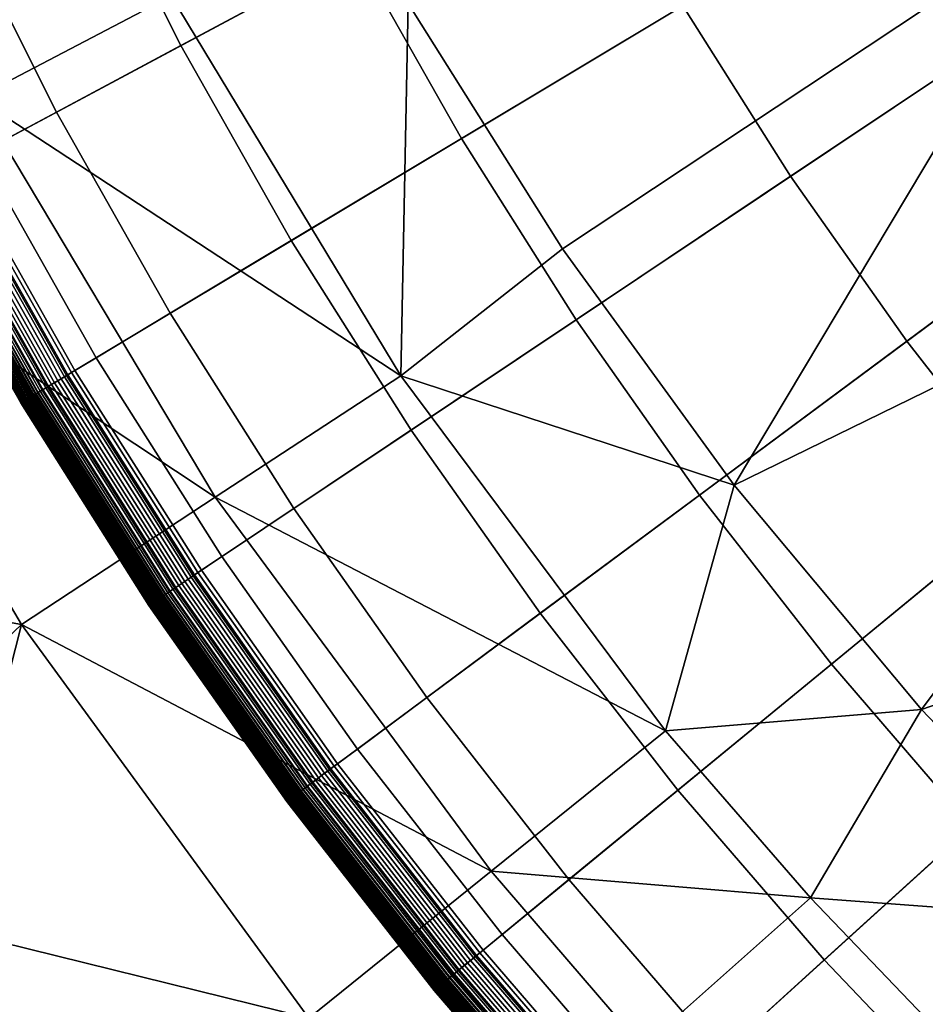
# Model space of a CAD drawing. Extents: x -97 to 72, y -152 to -77.
# Drawn here: x -16 to -15, y -117 to -116 of the extents above; entities that cross this region are included whole.
import ezdxf

# ---------------------------------------------------------------- set-up
doc = ezdxf.new("R2010")
doc.units = 0
doc.layers.add('KOREK-SOFT', color=7, linetype='CONTINUOUS')
doc.layers.add('WANNA', color=7, linetype='CONTINUOUS')

msp = doc.modelspace()

# ---------------------------------------------------------------- linework, layer by layer
at = {"layer": 'KOREK-SOFT'}
for points in [[(-15.9306, -116.398, -39.3438), (-13.8532, -115.2876, -39.3438), (-13.8931, -115.2084, -39.3438), (-16.0225, -116.2155, -39.3438)], [(-15.8299, -116.5758, -39.3438), (-13.8095, -115.3648, -39.3438), (-13.8532, -115.2876, -39.3438), (-15.9306, -116.398, -39.3438)], [(-15.7206, -116.7484, -39.3438), (-13.762, -115.4398, -39.3438), (-13.8095, -115.3648, -39.3438), (-15.8299, -116.5758, -39.3438)], [(-15.6029, -116.9155, -39.3438), (-13.7109, -115.5123, -39.3438), (-13.762, -115.4398, -39.3438), (-15.7206, -116.7484, -39.3438)], [(-15.4772, -117.0766, -39.3438), (-13.6564, -115.5823, -39.3438), (-13.7109, -115.5123, -39.3438), (-15.6029, -116.9155, -39.3438)], [(-15.3437, -117.2313, -39.3438), (-13.5984, -115.6494, -39.3438), (-13.6564, -115.5823, -39.3438), (-15.4772, -117.0766, -39.3438)], [(-15.2028, -117.3793, -39.3438), (-13.5372, -115.7137, -39.3438), (-13.5984, -115.6494, -39.3438), (-15.3437, -117.2313, -39.3438)], [(-15.0548, -117.5202, -39.3438), (-13.473, -115.7749, -39.3438), (-13.5372, -115.7137, -39.3438), (-15.2028, -117.3793, -39.3438)], [(-15.5871, -116.2144, -38.9654), (-15.7383, -116.2952, -39.0264), (-15.8254, -116.1223, -39.0264), (-15.6704, -116.049, -38.9654)], [(-15.3045, -116.2609, -38.8961), (-15.4958, -116.3756, -38.9654), (-15.5871, -116.2144, -38.9654), (-15.3904, -116.1093, -38.8961)], [(-14.981, -116.2543, -38.8224), (-15.2113, -116.4081, -38.8961), (-15.3045, -116.2609, -38.8961), (-15.067, -116.1185, -38.8224)], [(-15.7383, -116.2952, -39.0264), (-15.8459, -116.3527, -39.0757), (-15.9356, -116.1744, -39.0757), (-15.8254, -116.1223, -39.0264)], [(-15.8459, -116.3527, -39.0757), (-15.9118, -116.388, -39.1097), (-16.0032, -116.2064, -39.1097), (-15.9356, -116.1744, -39.0757)], [(-15.4958, -116.3756, -38.9654), (-15.6429, -116.4637, -39.0264), (-15.7383, -116.2952, -39.0264), (-15.5871, -116.2144, -38.9654)], [(-14.8885, -116.3856, -38.8224), (-15.1109, -116.5506, -38.8961), (-15.2113, -116.4081, -38.8961), (-14.981, -116.2543, -38.8224)], [(-15.2113, -116.4081, -38.8961), (-15.3968, -116.5321, -38.9654), (-15.4958, -116.3756, -38.9654), (-15.3045, -116.2609, -38.8961)], [(-15.6429, -116.4637, -39.0264), (-15.7475, -116.5264, -39.0757), (-15.8459, -116.3527, -39.0757), (-15.7383, -116.2952, -39.0264)], [(-15.7475, -116.5264, -39.0757), (-15.8116, -116.5649, -39.1097), (-15.9118, -116.388, -39.1097), (-15.8459, -116.3527, -39.0757)], [(-15.3968, -116.5321, -38.9654), (-15.5393, -116.6273, -39.0264), (-15.6429, -116.4637, -39.0264), (-15.4958, -116.3756, -38.9654)], [(-14.7896, -116.5123, -38.8224), (-15.0037, -116.688, -38.8961), (-15.1109, -116.5506, -38.8961), (-14.8885, -116.3856, -38.8224)], [(-15.8116, -116.5649, -39.1097), (-15.8372, -116.5802, -39.1248), (-15.9381, -116.402, -39.1248), (-15.9118, -116.388, -39.1097)], [(-15.8372, -116.5802, -39.1248), (-15.8536, -116.59, -39.1355), (-15.955, -116.4111, -39.1355), (-15.9381, -116.402, -39.1248)], [(-15.839, -116.5813, -39.3428), (-15.836, -116.5795, -39.3434), (-15.9369, -116.4014, -39.3434), (-15.94, -116.403, -39.3428)], [(-15.836, -116.5795, -39.3434), (-15.833, -116.5777, -39.3437), (-15.9338, -116.3997, -39.3437), (-15.9369, -116.4014, -39.3434)], [(-15.833, -116.5777, -39.3437), (-15.8299, -116.5758, -39.3438), (-15.9306, -116.398, -39.3438), (-15.9338, -116.3997, -39.3437)], [(-15.8536, -116.59, -39.1355), (-15.8584, -116.5929, -39.139), (-15.9599, -116.4137, -39.139), (-15.955, -116.4111, -39.1355)], [(-15.8552, -116.591, -39.3353), (-15.8528, -116.5895, -39.337), (-15.9541, -116.4106, -39.337), (-15.9567, -116.4119, -39.3353)], [(-15.8528, -116.5895, -39.337), (-15.8502, -116.588, -39.3386), (-15.9515, -116.4092, -39.3386), (-15.9541, -116.4106, -39.337)], [(-15.8502, -116.588, -39.3386), (-15.8475, -116.5864, -39.3399), (-15.9487, -116.4077, -39.3399), (-15.9515, -116.4092, -39.3386)], [(-15.8475, -116.5864, -39.3399), (-15.8447, -116.5847, -39.3411), (-15.9459, -116.4062, -39.3411), (-15.9487, -116.4077, -39.3399)], [(-15.8447, -116.5847, -39.3411), (-15.8419, -116.583, -39.3421), (-15.943, -116.4046, -39.3421), (-15.9459, -116.4062, -39.3411)], [(-15.8419, -116.583, -39.3421), (-15.839, -116.5813, -39.3428), (-15.94, -116.403, -39.3428), (-15.943, -116.4046, -39.3421)], [(-15.1109, -116.5506, -38.8961), (-15.2901, -116.6835, -38.9654), (-15.3968, -116.5321, -38.9654), (-15.2113, -116.4081, -38.8961)], [(-15.8709, -116.6004, -39.3162), (-15.8694, -116.5995, -39.3191), (-15.9712, -116.4197, -39.3191), (-15.9728, -116.4206, -39.3162)], [(-15.8685, -116.599, -39.1486), (-15.8699, -116.5998, -39.1504), (-15.9717, -116.42, -39.1504), (-15.9703, -116.4192, -39.1486)], [(-15.8694, -116.5995, -39.3191), (-15.8678, -116.5985, -39.3218), (-15.9696, -116.4188, -39.3218), (-15.9712, -116.4197, -39.3191)], [(-15.867, -116.598, -39.1468), (-15.8685, -116.599, -39.1486), (-15.9703, -116.4192, -39.1486), (-15.9688, -116.4184, -39.1468)], [(-15.8678, -116.5985, -39.3218), (-15.866, -116.5974, -39.3244), (-15.9677, -116.4179, -39.3244), (-15.9696, -116.4188, -39.3218)], [(-15.8653, -116.5971, -39.145), (-15.867, -116.598, -39.1468), (-15.9688, -116.4184, -39.1468), (-15.9671, -116.4175, -39.145)], [(-15.866, -116.5974, -39.3244), (-15.8641, -116.5963, -39.3269), (-15.9658, -116.4168, -39.3269), (-15.9677, -116.4179, -39.3244)], [(-15.8635, -116.596, -39.1433), (-15.8653, -116.5971, -39.145), (-15.9671, -116.4175, -39.145), (-15.9652, -116.4165, -39.1433)], [(-15.8641, -116.5963, -39.3269), (-15.8621, -116.5951, -39.3292), (-15.9637, -116.4157, -39.3292), (-15.9658, -116.4168, -39.3269)], [(-15.8616, -116.5948, -39.1415), (-15.8635, -116.596, -39.1433), (-15.9652, -116.4165, -39.1433), (-15.9632, -116.4154, -39.1415)], [(-15.8621, -116.5951, -39.3292), (-15.8599, -116.5938, -39.3314), (-15.9615, -116.4145, -39.3314), (-15.9637, -116.4157, -39.3292)], [(-15.8584, -116.5929, -39.139), (-15.8616, -116.5948, -39.1415), (-15.9632, -116.4154, -39.1415), (-15.9599, -116.4137, -39.139)], [(-15.8599, -116.5938, -39.3314), (-15.8576, -116.5924, -39.3335), (-15.9591, -116.4133, -39.3335), (-15.9615, -116.4145, -39.3314)], [(-15.8576, -116.5924, -39.3335), (-15.8552, -116.591, -39.3353), (-15.9567, -116.4119, -39.3353), (-15.9591, -116.4133, -39.3335)], [(-15.8768, -116.6039, -39.1746), (-15.8768, -116.6039, -39.1779), (-15.9789, -116.4238, -39.1779), (-15.9788, -116.4238, -39.1746)], [(-15.8768, -116.6039, -39.1779), (-15.8768, -116.6039, -39.29), (-15.9789, -116.4238, -39.29), (-15.9789, -116.4238, -39.1779)], [(-15.8768, -116.6039, -39.29), (-15.8767, -116.6039, -39.2936), (-15.9788, -116.4238, -39.2936), (-15.9789, -116.4238, -39.29)], [(-15.8767, -116.6039, -39.2936), (-15.8764, -116.6037, -39.2971), (-15.9785, -116.4236, -39.2971), (-15.9788, -116.4238, -39.2936)], [(-15.8766, -116.6038, -39.1716), (-15.8768, -116.6039, -39.1746), (-15.9788, -116.4238, -39.1746), (-15.9786, -116.4237, -39.1716)], [(-15.8763, -116.6036, -39.1687), (-15.8766, -116.6038, -39.1716), (-15.9786, -116.4237, -39.1716), (-15.9784, -116.4235, -39.1687)], [(-15.8764, -116.6037, -39.2971), (-15.8759, -116.6034, -39.3005), (-15.978, -116.4233, -39.3005), (-15.9785, -116.4236, -39.2971)], [(-15.876, -116.6034, -39.1659), (-15.8763, -116.6036, -39.1687), (-15.9784, -116.4235, -39.1687), (-15.978, -116.4233, -39.1659)], [(-15.8759, -116.6034, -39.3005), (-15.8753, -116.603, -39.3038), (-15.9773, -116.423, -39.3038), (-15.978, -116.4233, -39.3005)], [(-15.8755, -116.6031, -39.1634), (-15.876, -116.6034, -39.1659), (-15.978, -116.4233, -39.1659), (-15.9775, -116.4231, -39.1634)], [(-15.8748, -116.6027, -39.1609), (-15.8755, -116.6031, -39.1634), (-15.9775, -116.4231, -39.1634), (-15.9768, -116.4227, -39.1609)], [(-15.8753, -116.603, -39.3038), (-15.8744, -116.6025, -39.3071), (-15.9764, -116.4225, -39.3071), (-15.9773, -116.423, -39.3038)], [(-15.8745, -116.6025, -39.1598), (-15.8748, -116.6027, -39.1609), (-15.9768, -116.4227, -39.1609), (-15.9765, -116.4225, -39.1598)], [(-15.8741, -116.6023, -39.1586), (-15.8745, -116.6025, -39.1598), (-15.9765, -116.4225, -39.1598), (-15.9761, -116.4223, -39.1586)], [(-15.8744, -116.6025, -39.3071), (-15.8734, -116.6019, -39.3102), (-15.9754, -116.4219, -39.3102), (-15.9764, -116.4225, -39.3071)], [(-15.8737, -116.6021, -39.1575), (-15.8741, -116.6023, -39.1586), (-15.9761, -116.4223, -39.1586), (-15.9756, -116.4221, -39.1575)], [(-15.8732, -116.6018, -39.1564), (-15.8737, -116.6021, -39.1575), (-15.9756, -116.4221, -39.1575), (-15.9752, -116.4218, -39.1564)], [(-15.8734, -116.6019, -39.3102), (-15.8722, -116.6012, -39.3133), (-15.9742, -116.4213, -39.3133), (-15.9754, -116.4219, -39.3102)], [(-15.8728, -116.6015, -39.1554), (-15.8732, -116.6018, -39.1564), (-15.9752, -116.4218, -39.1564), (-15.9747, -116.4216, -39.1554)], [(-15.8723, -116.6012, -39.1543), (-15.8728, -116.6015, -39.1554), (-15.9747, -116.4216, -39.1554), (-15.9742, -116.4213, -39.1543)], [(-15.8722, -116.6012, -39.3133), (-15.8709, -116.6004, -39.3162), (-15.9728, -116.4206, -39.3162), (-15.9742, -116.4213, -39.3133)], [(-15.8717, -116.6009, -39.1533), (-15.8723, -116.6012, -39.1543), (-15.9742, -116.4213, -39.1543), (-15.9736, -116.421, -39.1533)], [(-15.8711, -116.6005, -39.1523), (-15.8717, -116.6009, -39.1533), (-15.9736, -116.421, -39.1533), (-15.973, -116.4207, -39.1523)], [(-15.8699, -116.5998, -39.1504), (-15.8711, -116.6005, -39.1523), (-15.973, -116.4207, -39.1523), (-15.9717, -116.42, -39.1504)], [(-15.5393, -116.6273, -39.0264), (-15.6407, -116.6951, -39.0757), (-15.7475, -116.5264, -39.0757), (-15.6429, -116.4637, -39.0264)], [(-15.6407, -116.6951, -39.0757), (-15.7029, -116.7366, -39.1097), (-15.8116, -116.5649, -39.1097), (-15.7475, -116.5264, -39.0757)], [(-15.2901, -116.6835, -38.9654), (-15.4278, -116.7856, -39.0264), (-15.5393, -116.6273, -39.0264), (-15.3968, -116.5321, -38.9654)], [(-15.0037, -116.688, -38.8961), (-15.1761, -116.8295, -38.9654), (-15.2901, -116.6835, -38.9654), (-15.1109, -116.5506, -38.8961)], [(-15.7029, -116.7366, -39.1097), (-15.7276, -116.7532, -39.1248), (-15.8372, -116.5802, -39.1248), (-15.8116, -116.5649, -39.1097)], [(-15.7276, -116.7532, -39.1248), (-15.7436, -116.7638, -39.1355), (-15.8536, -116.59, -39.1355), (-15.8372, -116.5802, -39.1248)], [(-15.7322, -116.7562, -39.3421), (-15.7294, -116.7543, -39.3428), (-15.839, -116.5813, -39.3428), (-15.8419, -116.583, -39.3421)], [(-15.7294, -116.7543, -39.3428), (-15.7265, -116.7524, -39.3434), (-15.836, -116.5795, -39.3434), (-15.839, -116.5813, -39.3428)], [(-15.7265, -116.7524, -39.3434), (-15.7236, -116.7504, -39.3437), (-15.833, -116.5777, -39.3437), (-15.836, -116.5795, -39.3434)], [(-15.7236, -116.7504, -39.3437), (-15.7206, -116.7484, -39.3438), (-15.8299, -116.5758, -39.3438), (-15.833, -116.5777, -39.3437)], [(-15.7451, -116.7649, -39.3353), (-15.7427, -116.7632, -39.337), (-15.8528, -116.5895, -39.337), (-15.8552, -116.591, -39.3353)], [(-15.7427, -116.7632, -39.337), (-15.7402, -116.7616, -39.3386), (-15.8502, -116.588, -39.3386), (-15.8528, -116.5895, -39.337)], [(-15.7402, -116.7616, -39.3386), (-15.7376, -116.7598, -39.3399), (-15.8475, -116.5864, -39.3399), (-15.8502, -116.588, -39.3386)], [(-15.7376, -116.7598, -39.3399), (-15.735, -116.7581, -39.3411), (-15.8447, -116.5847, -39.3411), (-15.8475, -116.5864, -39.3399)], [(-15.735, -116.7581, -39.3411), (-15.7322, -116.7562, -39.3421), (-15.8419, -116.583, -39.3421), (-15.8447, -116.5847, -39.3411)], [(-15.7565, -116.7725, -39.1468), (-15.758, -116.7735, -39.1486), (-15.8685, -116.599, -39.1486), (-15.867, -116.598, -39.1468)], [(-15.7573, -116.773, -39.3218), (-15.7556, -116.7718, -39.3244), (-15.866, -116.5974, -39.3244), (-15.8678, -116.5985, -39.3218)], [(-15.7549, -116.7714, -39.145), (-15.7565, -116.7725, -39.1468), (-15.867, -116.598, -39.1468), (-15.8653, -116.5971, -39.145)], [(-15.7556, -116.7718, -39.3244), (-15.7537, -116.7706, -39.3269), (-15.8641, -116.5963, -39.3269), (-15.866, -116.5974, -39.3244)], [(-15.7532, -116.7702, -39.1433), (-15.7549, -116.7714, -39.145), (-15.8653, -116.5971, -39.145), (-15.8635, -116.596, -39.1433)], [(-15.7537, -116.7706, -39.3269), (-15.7518, -116.7693, -39.3292), (-15.8621, -116.5951, -39.3292), (-15.8641, -116.5963, -39.3269)], [(-15.7513, -116.769, -39.1415), (-15.7532, -116.7702, -39.1433), (-15.8635, -116.596, -39.1433), (-15.8616, -116.5948, -39.1415)], [(-15.7518, -116.7693, -39.3292), (-15.7497, -116.7679, -39.3314), (-15.8599, -116.5938, -39.3314), (-15.8621, -116.5951, -39.3292)], [(-15.7482, -116.7669, -39.139), (-15.7513, -116.769, -39.1415), (-15.8616, -116.5948, -39.1415), (-15.8584, -116.5929, -39.139)], [(-15.7497, -116.7679, -39.3314), (-15.7475, -116.7664, -39.3335), (-15.8576, -116.5924, -39.3335), (-15.8599, -116.5938, -39.3314)], [(-15.7436, -116.7638, -39.1355), (-15.7482, -116.7669, -39.139), (-15.8584, -116.5929, -39.139), (-15.8536, -116.59, -39.1355)], [(-15.7475, -116.7664, -39.3335), (-15.7451, -116.7649, -39.3353), (-15.8552, -116.591, -39.3353), (-15.8576, -116.5924, -39.3335)], [(-15.7659, -116.7787, -39.1716), (-15.766, -116.7788, -39.1746), (-15.8768, -116.6039, -39.1746), (-15.8766, -116.6038, -39.1716)], [(-15.766, -116.7788, -39.1746), (-15.7661, -116.7788, -39.1779), (-15.8768, -116.6039, -39.1779), (-15.8768, -116.6039, -39.1746)], [(-15.7661, -116.7788, -39.1779), (-15.7661, -116.7788, -39.29), (-15.8768, -116.6039, -39.29), (-15.8768, -116.6039, -39.1779)], [(-15.7661, -116.7788, -39.29), (-15.766, -116.7788, -39.2936), (-15.8767, -116.6039, -39.2936), (-15.8768, -116.6039, -39.29)], [(-15.766, -116.7788, -39.2936), (-15.7657, -116.7786, -39.2971), (-15.8764, -116.6037, -39.2971), (-15.8767, -116.6039, -39.2936)], [(-15.7656, -116.7785, -39.1687), (-15.7659, -116.7787, -39.1716), (-15.8766, -116.6038, -39.1716), (-15.8763, -116.6036, -39.1687)], [(-15.7657, -116.7786, -39.2971), (-15.7652, -116.7783, -39.3005), (-15.8759, -116.6034, -39.3005), (-15.8764, -116.6037, -39.2971)], [(-15.7652, -116.7783, -39.1659), (-15.7656, -116.7785, -39.1687), (-15.8763, -116.6036, -39.1687), (-15.876, -116.6034, -39.1659)], [(-15.7647, -116.7779, -39.1634), (-15.7652, -116.7783, -39.1659), (-15.876, -116.6034, -39.1659), (-15.8755, -116.6031, -39.1634)], [(-15.7652, -116.7783, -39.3005), (-15.7646, -116.7778, -39.3038), (-15.8753, -116.603, -39.3038), (-15.8759, -116.6034, -39.3005)], [(-15.7641, -116.7776, -39.1609), (-15.7647, -116.7779, -39.1634), (-15.8755, -116.6031, -39.1634), (-15.8748, -116.6027, -39.1609)], [(-15.7646, -116.7778, -39.3038), (-15.7638, -116.7773, -39.3071), (-15.8744, -116.6025, -39.3071), (-15.8753, -116.603, -39.3038)], [(-15.7638, -116.7773, -39.1598), (-15.7641, -116.7776, -39.1609), (-15.8748, -116.6027, -39.1609), (-15.8745, -116.6025, -39.1598)], [(-15.7634, -116.7771, -39.1586), (-15.7638, -116.7773, -39.1598), (-15.8745, -116.6025, -39.1598), (-15.8741, -116.6023, -39.1586)], [(-15.7638, -116.7773, -39.3071), (-15.7628, -116.7766, -39.3102), (-15.8734, -116.6019, -39.3102), (-15.8744, -116.6025, -39.3071)], [(-15.763, -116.7768, -39.1575), (-15.7634, -116.7771, -39.1586), (-15.8741, -116.6023, -39.1586), (-15.8737, -116.6021, -39.1575)], [(-15.7626, -116.7765, -39.1564), (-15.763, -116.7768, -39.1575), (-15.8737, -116.6021, -39.1575), (-15.8732, -116.6018, -39.1564)], [(-15.7628, -116.7766, -39.3102), (-15.7616, -116.7759, -39.3133), (-15.8722, -116.6012, -39.3133), (-15.8734, -116.6019, -39.3102)], [(-15.7621, -116.7762, -39.1554), (-15.7626, -116.7765, -39.1564), (-15.8732, -116.6018, -39.1564), (-15.8728, -116.6015, -39.1554)], [(-15.7616, -116.7759, -39.1543), (-15.7621, -116.7762, -39.1554), (-15.8728, -116.6015, -39.1554), (-15.8723, -116.6012, -39.1543)], [(-15.7611, -116.7755, -39.1533), (-15.7616, -116.7759, -39.1543), (-15.8723, -116.6012, -39.1543), (-15.8717, -116.6009, -39.1533)], [(-15.7616, -116.7759, -39.3133), (-15.7603, -116.775, -39.3162), (-15.8709, -116.6004, -39.3162), (-15.8722, -116.6012, -39.3133)], [(-15.7606, -116.7752, -39.1523), (-15.7611, -116.7755, -39.1533), (-15.8717, -116.6009, -39.1533), (-15.8711, -116.6005, -39.1523)], [(-15.7594, -116.7743, -39.1504), (-15.7606, -116.7752, -39.1523), (-15.8711, -116.6005, -39.1523), (-15.8699, -116.5998, -39.1504)], [(-15.7603, -116.775, -39.3162), (-15.7589, -116.774, -39.3191), (-15.8694, -116.5995, -39.3191), (-15.8709, -116.6004, -39.3162)], [(-15.758, -116.7735, -39.1486), (-15.7594, -116.7743, -39.1504), (-15.8699, -116.5998, -39.1504), (-15.8685, -116.599, -39.1486)], [(-15.7589, -116.774, -39.3191), (-15.7573, -116.773, -39.3218), (-15.8678, -116.5985, -39.3218), (-15.8694, -116.5995, -39.3191)], [(-15.4278, -116.7856, -39.0264), (-15.5258, -116.8583, -39.0757), (-15.6407, -116.6951, -39.0757), (-15.5393, -116.6273, -39.0264)], [(-15.1761, -116.8295, -38.9654), (-15.3087, -116.9383, -39.0264), (-15.4278, -116.7856, -39.0264), (-15.2901, -116.6835, -38.9654)], [(-14.8899, -116.82, -38.8961), (-15.0552, -116.9698, -38.9654), (-15.1761, -116.8295, -38.9654), (-15.0037, -116.688, -38.8961)], [(-15.5258, -116.8583, -39.0757), (-15.5858, -116.9028, -39.1097), (-15.7029, -116.7366, -39.1097), (-15.6407, -116.6951, -39.0757)], [(-15.5858, -116.9028, -39.1097), (-15.6098, -116.9206, -39.1248), (-15.7276, -116.7532, -39.1248), (-15.7029, -116.7366, -39.1097)], [(-15.6087, -116.9198, -39.3434), (-15.6058, -116.9176, -39.3437), (-15.7236, -116.7504, -39.3437), (-15.7265, -116.7524, -39.3434)], [(-15.6058, -116.9176, -39.3437), (-15.6029, -116.9155, -39.3438), (-15.7206, -116.7484, -39.3438), (-15.7236, -116.7504, -39.3437)], [(-15.6098, -116.9206, -39.1248), (-15.6251, -116.932, -39.1355), (-15.7436, -116.7638, -39.1355), (-15.7276, -116.7532, -39.1248)], [(-15.6219, -116.9296, -39.3386), (-15.6194, -116.9277, -39.3399), (-15.7376, -116.7598, -39.3399), (-15.7402, -116.7616, -39.3386)], [(-15.6194, -116.9277, -39.3399), (-15.6168, -116.9258, -39.3411), (-15.735, -116.7581, -39.3411), (-15.7376, -116.7598, -39.3399)], [(-15.6168, -116.9258, -39.3411), (-15.6142, -116.9238, -39.3421), (-15.7322, -116.7562, -39.3421), (-15.735, -116.7581, -39.3411)], [(-15.6142, -116.9238, -39.3421), (-15.6114, -116.9218, -39.3428), (-15.7294, -116.7543, -39.3428), (-15.7322, -116.7562, -39.3421)], [(-15.6114, -116.9218, -39.3428), (-15.6087, -116.9198, -39.3434), (-15.7265, -116.7524, -39.3434), (-15.7294, -116.7543, -39.3428)], [(-15.633, -116.9378, -39.3292), (-15.631, -116.9363, -39.3314), (-15.7497, -116.7679, -39.3314), (-15.7518, -116.7693, -39.3292)], [(-15.6296, -116.9353, -39.139), (-15.6326, -116.9375, -39.1415), (-15.7513, -116.769, -39.1415), (-15.7482, -116.7669, -39.139)], [(-15.631, -116.9363, -39.3314), (-15.6289, -116.9348, -39.3335), (-15.7475, -116.7664, -39.3335), (-15.7497, -116.7679, -39.3314)], [(-15.6251, -116.932, -39.1355), (-15.6296, -116.9353, -39.139), (-15.7482, -116.7669, -39.139), (-15.7436, -116.7638, -39.1355)], [(-15.6289, -116.9348, -39.3335), (-15.6267, -116.9331, -39.3353), (-15.7451, -116.7649, -39.3353), (-15.7475, -116.7664, -39.3335)], [(-15.6267, -116.9331, -39.3353), (-15.6243, -116.9314, -39.337), (-15.7427, -116.7632, -39.337), (-15.7451, -116.7649, -39.3353)], [(-15.6243, -116.9314, -39.337), (-15.6219, -116.9296, -39.3386), (-15.7402, -116.7616, -39.3386), (-15.7427, -116.7632, -39.337)], [(-15.6446, -116.9464, -39.3071), (-15.6437, -116.9457, -39.3102), (-15.7628, -116.7766, -39.3102), (-15.7638, -116.7773, -39.3071)], [(-15.6439, -116.9459, -39.1575), (-15.6443, -116.9462, -39.1586), (-15.7634, -116.7771, -39.1586), (-15.763, -116.7768, -39.1575)], [(-15.6435, -116.9456, -39.1564), (-15.6439, -116.9459, -39.1575), (-15.763, -116.7768, -39.1575), (-15.7626, -116.7765, -39.1564)], [(-15.6437, -116.9457, -39.3102), (-15.6426, -116.9449, -39.3133), (-15.7616, -116.7759, -39.3133), (-15.7628, -116.7766, -39.3102)], [(-15.6431, -116.9453, -39.1554), (-15.6435, -116.9456, -39.1564), (-15.7626, -116.7765, -39.1564), (-15.7621, -116.7762, -39.1554)], [(-15.6426, -116.9449, -39.1543), (-15.6431, -116.9453, -39.1554), (-15.7621, -116.7762, -39.1554), (-15.7616, -116.7759, -39.1543)], [(-15.6426, -116.9449, -39.3133), (-15.6413, -116.944, -39.3162), (-15.7603, -116.775, -39.3162), (-15.7616, -116.7759, -39.3133)], [(-15.6421, -116.9445, -39.1533), (-15.6426, -116.9449, -39.1543), (-15.7616, -116.7759, -39.1543), (-15.7611, -116.7755, -39.1533)], [(-15.6415, -116.9441, -39.1523), (-15.6421, -116.9445, -39.1533), (-15.7611, -116.7755, -39.1533), (-15.7606, -116.7752, -39.1523)], [(-15.6404, -116.9433, -39.1504), (-15.6415, -116.9441, -39.1523), (-15.7606, -116.7752, -39.1523), (-15.7594, -116.7743, -39.1504)], [(-15.6413, -116.944, -39.3162), (-15.6399, -116.9429, -39.3191), (-15.7589, -116.774, -39.3191), (-15.7603, -116.775, -39.3162)], [(-15.6391, -116.9423, -39.1486), (-15.6404, -116.9433, -39.1504), (-15.7594, -116.7743, -39.1504), (-15.758, -116.7735, -39.1486)], [(-15.6399, -116.9429, -39.3191), (-15.6384, -116.9418, -39.3218), (-15.7573, -116.773, -39.3218), (-15.7589, -116.774, -39.3191)], [(-15.6377, -116.9413, -39.1468), (-15.6391, -116.9423, -39.1486), (-15.758, -116.7735, -39.1486), (-15.7565, -116.7725, -39.1468)], [(-15.6384, -116.9418, -39.3218), (-15.6367, -116.9406, -39.3244), (-15.7556, -116.7718, -39.3244), (-15.7573, -116.773, -39.3218)], [(-15.6361, -116.9401, -39.145), (-15.6377, -116.9413, -39.1468), (-15.7565, -116.7725, -39.1468), (-15.7549, -116.7714, -39.145)], [(-15.6367, -116.9406, -39.3244), (-15.6349, -116.9393, -39.3269), (-15.7537, -116.7706, -39.3269), (-15.7556, -116.7718, -39.3244)], [(-15.6344, -116.9389, -39.1433), (-15.6361, -116.9401, -39.145), (-15.7549, -116.7714, -39.145), (-15.7532, -116.7702, -39.1433)], [(-15.6349, -116.9393, -39.3269), (-15.633, -116.9378, -39.3292), (-15.7518, -116.7693, -39.3292), (-15.7537, -116.7706, -39.3269)], [(-15.6326, -116.9375, -39.1415), (-15.6344, -116.9389, -39.1433), (-15.7532, -116.7702, -39.1433), (-15.7513, -116.769, -39.1415)], [(-15.6468, -116.9481, -39.1746), (-15.6469, -116.9481, -39.1779), (-15.7661, -116.7788, -39.1779), (-15.766, -116.7788, -39.1746)], [(-15.6469, -116.9481, -39.1779), (-15.6469, -116.9481, -39.29), (-15.7661, -116.7788, -39.29), (-15.7661, -116.7788, -39.1779)], [(-15.6469, -116.9481, -39.29), (-15.6468, -116.948, -39.2936), (-15.766, -116.7788, -39.2936), (-15.7661, -116.7788, -39.29)], [(-15.6468, -116.948, -39.2936), (-15.6465, -116.9478, -39.2971), (-15.7657, -116.7786, -39.2971), (-15.766, -116.7788, -39.2936)], [(-15.6467, -116.9479, -39.1716), (-15.6468, -116.9481, -39.1746), (-15.766, -116.7788, -39.1746), (-15.7659, -116.7787, -39.1716)], [(-15.6464, -116.9478, -39.1687), (-15.6467, -116.9479, -39.1716), (-15.7659, -116.7787, -39.1716), (-15.7656, -116.7785, -39.1687)], [(-15.6465, -116.9478, -39.2971), (-15.646, -116.9475, -39.3005), (-15.7652, -116.7783, -39.3005), (-15.7657, -116.7786, -39.2971)], [(-15.646, -116.9475, -39.1659), (-15.6464, -116.9478, -39.1687), (-15.7656, -116.7785, -39.1687), (-15.7652, -116.7783, -39.1659)], [(-15.646, -116.9475, -39.3005), (-15.6454, -116.947, -39.3038), (-15.7646, -116.7778, -39.3038), (-15.7652, -116.7783, -39.3005)], [(-15.6456, -116.9471, -39.1634), (-15.646, -116.9475, -39.1659), (-15.7652, -116.7783, -39.1659), (-15.7647, -116.7779, -39.1634)], [(-15.645, -116.9467, -39.1609), (-15.6456, -116.9471, -39.1634), (-15.7647, -116.7779, -39.1634), (-15.7641, -116.7776, -39.1609)], [(-15.6454, -116.947, -39.3038), (-15.6446, -116.9464, -39.3071), (-15.7638, -116.7773, -39.3071), (-15.7646, -116.7778, -39.3038)], [(-15.6447, -116.9465, -39.1598), (-15.645, -116.9467, -39.1609), (-15.7641, -116.7776, -39.1609), (-15.7638, -116.7773, -39.1598)], [(-15.6443, -116.9462, -39.1586), (-15.6447, -116.9465, -39.1598), (-15.7638, -116.7773, -39.1598), (-15.7634, -116.7771, -39.1586)], [(-15.3087, -116.9383, -39.0264), (-15.403, -117.0156, -39.0757), (-15.5258, -116.8583, -39.0757), (-15.4278, -116.7856, -39.0264)], [(-15.0552, -116.9698, -38.9654), (-15.1822, -117.0849, -39.0264), (-15.3087, -116.9383, -39.0264), (-15.1761, -116.8295, -38.9654)], [(-15.403, -117.0156, -39.0757), (-15.4608, -117.0631, -39.1097), (-15.5858, -116.9028, -39.1097), (-15.5258, -116.8583, -39.0757)], [(-15.4608, -117.0631, -39.1097), (-15.4838, -117.082, -39.1248), (-15.6098, -116.9206, -39.1248), (-15.5858, -116.9028, -39.1097)], [(-15.4838, -117.082, -39.1248), (-15.4986, -117.0941, -39.1355), (-15.6251, -116.932, -39.1355), (-15.6098, -116.9206, -39.1248)], [(-15.4854, -117.0833, -39.3428), (-15.4827, -117.0811, -39.3434), (-15.6087, -116.9198, -39.3434), (-15.6114, -116.9218, -39.3428)], [(-15.4827, -117.0811, -39.3434), (-15.48, -117.0789, -39.3437), (-15.6058, -116.9176, -39.3437), (-15.6087, -116.9198, -39.3434)], [(-15.48, -117.0789, -39.3437), (-15.4772, -117.0766, -39.3438), (-15.6029, -116.9155, -39.3438), (-15.6058, -116.9176, -39.3437)], [(-15.4978, -117.0935, -39.337), (-15.4955, -117.0916, -39.3386), (-15.6219, -116.9296, -39.3386), (-15.6243, -116.9314, -39.337)], [(-15.4955, -117.0916, -39.3386), (-15.4931, -117.0896, -39.3399), (-15.6194, -116.9277, -39.3399), (-15.6219, -116.9296, -39.3386)], [(-15.4931, -117.0896, -39.3399), (-15.4906, -117.0876, -39.3411), (-15.6168, -116.9258, -39.3411), (-15.6194, -116.9277, -39.3399)], [(-15.4906, -117.0876, -39.3411), (-15.488, -117.0855, -39.3421), (-15.6142, -116.9238, -39.3421), (-15.6168, -116.9258, -39.3411)], [(-15.488, -117.0855, -39.3421), (-15.4854, -117.0833, -39.3428), (-15.6114, -116.9218, -39.3428), (-15.6142, -116.9238, -39.3421)], [(-15.508, -117.1019, -39.3269), (-15.5062, -117.1004, -39.3292), (-15.633, -116.9378, -39.3292), (-15.6349, -116.9393, -39.3269)], [(-15.5058, -117.1, -39.1415), (-15.5075, -117.1015, -39.1433), (-15.6344, -116.9389, -39.1433), (-15.6326, -116.9375, -39.1415)], [(-15.5062, -117.1004, -39.3292), (-15.5042, -117.0988, -39.3314), (-15.631, -116.9363, -39.3314), (-15.633, -116.9378, -39.3292)], [(-15.5029, -117.0977, -39.139), (-15.5058, -117.1, -39.1415), (-15.6326, -116.9375, -39.1415), (-15.6296, -116.9353, -39.139)], [(-15.5042, -117.0988, -39.3314), (-15.5022, -117.0971, -39.3335), (-15.6289, -116.9348, -39.3335), (-15.631, -116.9363, -39.3314)], [(-15.4986, -117.0941, -39.1355), (-15.5029, -117.0977, -39.139), (-15.6296, -116.9353, -39.139), (-15.6251, -116.932, -39.1355)], [(-15.5022, -117.0971, -39.3335), (-15.5001, -117.0953, -39.3353), (-15.6267, -116.9331, -39.3353), (-15.6289, -116.9348, -39.3335)], [(-15.5001, -117.0953, -39.3353), (-15.4978, -117.0935, -39.337), (-15.6243, -116.9314, -39.337), (-15.6267, -116.9331, -39.3353)], [(-15.1822, -117.0849, -39.0264), (-15.2726, -117.1668, -39.0757), (-15.403, -117.0156, -39.0757), (-15.3087, -116.9383, -39.0264)], [(-15.5187, -117.1106, -39.3005), (-15.5181, -117.1102, -39.3038), (-15.6454, -116.947, -39.3038), (-15.646, -116.9475, -39.3005)], [(-15.5177, -117.1098, -39.1609), (-15.5183, -117.1103, -39.1634), (-15.6456, -116.9471, -39.1634), (-15.645, -116.9467, -39.1609)], [(-15.5181, -117.1102, -39.3038), (-15.5173, -117.1095, -39.3071), (-15.6446, -116.9464, -39.3071), (-15.6454, -116.947, -39.3038)], [(-15.5174, -117.1096, -39.1598), (-15.5177, -117.1098, -39.1609), (-15.645, -116.9467, -39.1609), (-15.6447, -116.9465, -39.1598)], [(-15.517, -117.1093, -39.1586), (-15.5174, -117.1096, -39.1598), (-15.6447, -116.9465, -39.1598), (-15.6443, -116.9462, -39.1586)], [(-15.5173, -117.1095, -39.3071), (-15.5164, -117.1088, -39.3102), (-15.6437, -116.9457, -39.3102), (-15.6446, -116.9464, -39.3071)], [(-15.5167, -117.109, -39.1575), (-15.517, -117.1093, -39.1586), (-15.6443, -116.9462, -39.1586), (-15.6439, -116.9459, -39.1575)], [(-15.5163, -117.1086, -39.1564), (-15.5167, -117.109, -39.1575), (-15.6439, -116.9459, -39.1575), (-15.6435, -116.9456, -39.1564)], [(-15.5164, -117.1088, -39.3102), (-15.5154, -117.1079, -39.3133), (-15.6426, -116.9449, -39.3133), (-15.6437, -116.9457, -39.3102)], [(-15.5158, -117.1083, -39.1554), (-15.5163, -117.1086, -39.1564), (-15.6435, -116.9456, -39.1564), (-15.6431, -116.9453, -39.1554)], [(-15.5154, -117.1079, -39.1543), (-15.5158, -117.1083, -39.1554), (-15.6431, -116.9453, -39.1554), (-15.6426, -116.9449, -39.1543)], [(-15.5154, -117.1079, -39.3133), (-15.5142, -117.1069, -39.3162), (-15.6413, -116.944, -39.3162), (-15.6426, -116.9449, -39.3133)], [(-15.5149, -117.1075, -39.1533), (-15.5154, -117.1079, -39.1543), (-15.6426, -116.9449, -39.1543), (-15.6421, -116.9445, -39.1533)], [(-15.5144, -117.1071, -39.1523), (-15.5149, -117.1075, -39.1533), (-15.6421, -116.9445, -39.1533), (-15.6415, -116.9441, -39.1523)], [(-15.5133, -117.1062, -39.1504), (-15.5144, -117.1071, -39.1523), (-15.6415, -116.9441, -39.1523), (-15.6404, -116.9433, -39.1504)], [(-15.5142, -117.1069, -39.3162), (-15.5128, -117.1058, -39.3191), (-15.6399, -116.9429, -39.3191), (-15.6413, -116.944, -39.3162)], [(-15.512, -117.1052, -39.1486), (-15.5133, -117.1062, -39.1504), (-15.6404, -116.9433, -39.1504), (-15.6391, -116.9423, -39.1486)], [(-15.5128, -117.1058, -39.3191), (-15.5113, -117.1046, -39.3218), (-15.6384, -116.9418, -39.3218), (-15.6399, -116.9429, -39.3191)], [(-15.5106, -117.104, -39.1468), (-15.512, -117.1052, -39.1486), (-15.6391, -116.9423, -39.1486), (-15.6377, -116.9413, -39.1468)], [(-15.5113, -117.1046, -39.3218), (-15.5097, -117.1033, -39.3244), (-15.6367, -116.9406, -39.3244), (-15.6384, -116.9418, -39.3218)], [(-15.5092, -117.1028, -39.145), (-15.5106, -117.104, -39.1468), (-15.6377, -116.9413, -39.1468), (-15.6361, -116.9401, -39.145)], [(-15.5097, -117.1033, -39.3244), (-15.508, -117.1019, -39.3269), (-15.6349, -116.9393, -39.3269), (-15.6367, -116.9406, -39.3244)], [(-15.5075, -117.1015, -39.1433), (-15.5092, -117.1028, -39.145), (-15.6361, -116.9401, -39.145), (-15.6344, -116.9389, -39.1433)], [(-15.5195, -117.1113, -39.29), (-15.5194, -117.1112, -39.2936), (-15.6468, -116.948, -39.2936), (-15.6469, -116.9481, -39.29)], [(-15.5194, -117.1113, -39.1746), (-15.5195, -117.1113, -39.1779), (-15.6469, -116.9481, -39.1779), (-15.6468, -116.9481, -39.1746)], [(-15.5195, -117.1113, -39.1779), (-15.5195, -117.1113, -39.29), (-15.6469, -116.9481, -39.29), (-15.6469, -116.9481, -39.1779)], [(-15.5194, -117.1112, -39.2936), (-15.5191, -117.111, -39.2971), (-15.6465, -116.9478, -39.2971), (-15.6468, -116.948, -39.2936)], [(-15.5193, -117.1111, -39.1716), (-15.5194, -117.1113, -39.1746), (-15.6468, -116.9481, -39.1746), (-15.6467, -116.9479, -39.1716)], [(-15.5191, -117.1109, -39.1687), (-15.5193, -117.1111, -39.1716), (-15.6467, -116.9479, -39.1716), (-15.6464, -116.9478, -39.1687)], [(-15.5191, -117.111, -39.2971), (-15.5187, -117.1106, -39.3005), (-15.646, -116.9475, -39.3005), (-15.6465, -116.9478, -39.2971)], [(-15.5187, -117.1107, -39.1659), (-15.5191, -117.1109, -39.1687), (-15.6464, -116.9478, -39.1687), (-15.646, -116.9475, -39.1659)], [(-15.5183, -117.1103, -39.1634), (-15.5187, -117.1107, -39.1659), (-15.646, -116.9475, -39.1659), (-15.6456, -116.9471, -39.1634)], [(-14.9275, -117.1039, -38.9654), (-15.0487, -117.2251, -39.0264), (-15.1822, -117.0849, -39.0264), (-15.0552, -116.9698, -38.9654)], [(-15.2726, -117.1668, -39.0757), (-15.328, -117.217, -39.1097), (-15.4608, -117.0631, -39.1097), (-15.403, -117.0156, -39.0757)], [(-15.328, -117.217, -39.1097), (-15.35, -117.237, -39.1248), (-15.4838, -117.082, -39.1248), (-15.4608, -117.0631, -39.1097)], [(-15.35, -117.237, -39.1248), (-15.3642, -117.2499, -39.1355), (-15.4986, -117.0941, -39.1355), (-15.4838, -117.082, -39.1248)], [(-15.3516, -117.2384, -39.3428), (-15.349, -117.2361, -39.3434), (-15.4827, -117.0811, -39.3434), (-15.4854, -117.0833, -39.3428)], [(-15.349, -117.2361, -39.3434), (-15.3464, -117.2337, -39.3437), (-15.48, -117.0789, -39.3437), (-15.4827, -117.0811, -39.3434)], [(-15.3464, -117.2337, -39.3437), (-15.3437, -117.2313, -39.3438), (-15.4772, -117.0766, -39.3438), (-15.48, -117.0789, -39.3437)], [(-15.3613, -117.2472, -39.3386), (-15.3589, -117.2451, -39.3399), (-15.4931, -117.0896, -39.3399), (-15.4955, -117.0916, -39.3386)], [(-15.3589, -117.2451, -39.3399), (-15.3566, -117.2429, -39.3411), (-15.4906, -117.0876, -39.3411), (-15.4931, -117.0896, -39.3399)], [(-15.3566, -117.2429, -39.3411), (-15.3541, -117.2407, -39.3421), (-15.488, -117.0855, -39.3421), (-15.4906, -117.0876, -39.3411)], [(-15.3541, -117.2407, -39.3421), (-15.3516, -117.2384, -39.3428), (-15.4854, -117.0833, -39.3428), (-15.488, -117.0855, -39.3421)], [(-15.0487, -117.2251, -39.0264), (-15.1349, -117.3114, -39.0757), (-15.2726, -117.1668, -39.0757), (-15.1822, -117.0849, -39.0264)], [(-15.3711, -117.2561, -39.1415), (-15.3728, -117.2577, -39.1433), (-15.5075, -117.1015, -39.1433), (-15.5058, -117.1, -39.1415)], [(-15.3715, -117.2565, -39.3292), (-15.3697, -117.2548, -39.3314), (-15.5042, -117.0988, -39.3314), (-15.5062, -117.1004, -39.3292)], [(-15.3684, -117.2536, -39.139), (-15.3711, -117.2561, -39.1415), (-15.5058, -117.1, -39.1415), (-15.5029, -117.0977, -39.139)], [(-15.3697, -117.2548, -39.3314), (-15.3677, -117.253, -39.3335), (-15.5022, -117.0971, -39.3335), (-15.5042, -117.0988, -39.3314)], [(-15.3642, -117.2499, -39.1355), (-15.3684, -117.2536, -39.139), (-15.5029, -117.0977, -39.139), (-15.4986, -117.0941, -39.1355)], [(-15.3677, -117.253, -39.3335), (-15.3656, -117.2512, -39.3353), (-15.5001, -117.0953, -39.3353), (-15.5022, -117.0971, -39.3335)], [(-15.3656, -117.2512, -39.3353), (-15.3635, -117.2492, -39.337), (-15.4978, -117.0935, -39.337), (-15.5001, -117.0953, -39.3353)], [(-15.3635, -117.2492, -39.337), (-15.3613, -117.2472, -39.3386), (-15.4955, -117.0916, -39.3386), (-15.4978, -117.0935, -39.337)], [(-15.3813, -117.2654, -39.3102), (-15.3803, -117.2645, -39.3133), (-15.5154, -117.1079, -39.3133), (-15.5164, -117.1088, -39.3102)], [(-15.3808, -117.2649, -39.1554), (-15.3812, -117.2652, -39.1564), (-15.5163, -117.1086, -39.1564), (-15.5158, -117.1083, -39.1554)], [(-15.3803, -117.2645, -39.1543), (-15.3808, -117.2649, -39.1554), (-15.5158, -117.1083, -39.1554), (-15.5154, -117.1079, -39.1543)], [(-15.3803, -117.2645, -39.3133), (-15.3792, -117.2634, -39.3162), (-15.5142, -117.1069, -39.3162), (-15.5154, -117.1079, -39.3133)], [(-15.3799, -117.2641, -39.1533), (-15.3803, -117.2645, -39.1543), (-15.5154, -117.1079, -39.1543), (-15.5149, -117.1075, -39.1533)], [(-15.3794, -117.2636, -39.1523), (-15.3799, -117.2641, -39.1533), (-15.5149, -117.1075, -39.1533), (-15.5144, -117.1071, -39.1523)], [(-15.3783, -117.2626, -39.1504), (-15.3794, -117.2636, -39.1523), (-15.5144, -117.1071, -39.1523), (-15.5133, -117.1062, -39.1504)], [(-15.3792, -117.2634, -39.3162), (-15.3779, -117.2623, -39.3191), (-15.5128, -117.1058, -39.3191), (-15.5142, -117.1069, -39.3162)], [(-15.3771, -117.2615, -39.1486), (-15.3783, -117.2626, -39.1504), (-15.5133, -117.1062, -39.1504), (-15.512, -117.1052, -39.1486)], [(-15.3779, -117.2623, -39.3191), (-15.3765, -117.261, -39.3218), (-15.5113, -117.1046, -39.3218), (-15.5128, -117.1058, -39.3191)], [(-15.3758, -117.2604, -39.1468), (-15.3771, -117.2615, -39.1486), (-15.512, -117.1052, -39.1486), (-15.5106, -117.104, -39.1468)], [(-15.3765, -117.261, -39.3218), (-15.3749, -117.2596, -39.3244), (-15.5097, -117.1033, -39.3244), (-15.5113, -117.1046, -39.3218)], [(-15.3744, -117.2591, -39.145), (-15.3758, -117.2604, -39.1468), (-15.5106, -117.104, -39.1468), (-15.5092, -117.1028, -39.145)], [(-15.3749, -117.2596, -39.3244), (-15.3733, -117.2581, -39.3269), (-15.508, -117.1019, -39.3269), (-15.5097, -117.1033, -39.3244)], [(-15.3728, -117.2577, -39.1433), (-15.3744, -117.2591, -39.145), (-15.5092, -117.1028, -39.145), (-15.5075, -117.1015, -39.1433)], [(-15.3733, -117.2581, -39.3269), (-15.3715, -117.2565, -39.3292), (-15.5062, -117.1004, -39.3292), (-15.508, -117.1019, -39.3269)], [(-15.3843, -117.2681, -39.29), (-15.3842, -117.268, -39.2936), (-15.5194, -117.1112, -39.2936), (-15.5195, -117.1113, -39.29)], [(-15.3842, -117.268, -39.1746), (-15.3843, -117.2681, -39.1779), (-15.5195, -117.1113, -39.1779), (-15.5194, -117.1113, -39.1746)], [(-15.3843, -117.2681, -39.1779), (-15.3843, -117.2681, -39.29), (-15.5195, -117.1113, -39.29), (-15.5195, -117.1113, -39.1779)], [(-15.3842, -117.268, -39.2936), (-15.3839, -117.2677, -39.2971), (-15.5191, -117.111, -39.2971), (-15.5194, -117.1112, -39.2936)], [(-15.3841, -117.2679, -39.1716), (-15.3842, -117.268, -39.1746), (-15.5194, -117.1113, -39.1746), (-15.5193, -117.1111, -39.1716)], [(-15.3839, -117.2677, -39.1687), (-15.3841, -117.2679, -39.1716), (-15.5193, -117.1111, -39.1716), (-15.5191, -117.1109, -39.1687)], [(-15.3839, -117.2677, -39.2971), (-15.3835, -117.2674, -39.3005), (-15.5187, -117.1106, -39.3005), (-15.5191, -117.111, -39.2971)], [(-15.3835, -117.2674, -39.1659), (-15.3839, -117.2677, -39.1687), (-15.5191, -117.1109, -39.1687), (-15.5187, -117.1107, -39.1659)], [(-15.3835, -117.2674, -39.3005), (-15.3829, -117.2668, -39.3038), (-15.5181, -117.1102, -39.3038), (-15.5187, -117.1106, -39.3005)], [(-15.3831, -117.267, -39.1634), (-15.3835, -117.2674, -39.1659), (-15.5187, -117.1107, -39.1659), (-15.5183, -117.1103, -39.1634)], [(-15.3826, -117.2665, -39.1609), (-15.3831, -117.267, -39.1634), (-15.5183, -117.1103, -39.1634), (-15.5177, -117.1098, -39.1609)], [(-15.3829, -117.2668, -39.3038), (-15.3822, -117.2662, -39.3071), (-15.5173, -117.1095, -39.3071), (-15.5181, -117.1102, -39.3038)], [(-15.3823, -117.2662, -39.1598), (-15.3826, -117.2665, -39.1609), (-15.5177, -117.1098, -39.1609), (-15.5174, -117.1096, -39.1598)], [(-15.3819, -117.2659, -39.1586), (-15.3823, -117.2662, -39.1598), (-15.5174, -117.1096, -39.1598), (-15.517, -117.1093, -39.1586)], [(-15.3822, -117.2662, -39.3071), (-15.3813, -117.2654, -39.3102), (-15.5164, -117.1088, -39.3102), (-15.5173, -117.1095, -39.3071)], [(-15.3816, -117.2656, -39.1575), (-15.3819, -117.2659, -39.1586), (-15.517, -117.1093, -39.1586), (-15.5167, -117.109, -39.1575)], [(-15.3812, -117.2652, -39.1564), (-15.3816, -117.2656, -39.1575), (-15.5167, -117.109, -39.1575), (-15.5163, -117.1086, -39.1564)]]:
    msp.add_3dface(points, dxfattribs=at)
at = {"layer": 'WANNA'}
for points in [[(-88.6624, -77.6728, -59.5), (71.639, -77.6728, -59.5), (-49.2074, -146.7616, -59.5)], [(71.639, -77.6728, -59.5), (71.639, -146.7616, -59.5), (-49.2074, -146.7616, -59.5)], [(-15.915, -116.3403, -40.0579), (-15.7469, -116.2523, -40.1295), (-16.0878, -115.9765, -40.0566)], [(-15.5419, -116.2588, -40.2283), (-15.4084, -116.4709, -40.2315), (-14.9604, -116.1737, -40.5858)], [(-15.4084, -116.4709, -40.2315), (-15.2602, -116.6748, -40.2346), (-14.9604, -116.1737, -40.5858)], [(-14.7779, -116.4393, -40.5858), (-14.9604, -116.1737, -40.5858), (-15.2602, -116.6748, -40.2346)], [(-15.7469, -116.2523, -40.1295), (-15.915, -116.3403, -40.0579), (-15.5482, -116.5804, -40.1324)], [(-15.7469, -116.2523, -40.1295), (-15.5482, -116.5804, -40.1324), (-15.5419, -116.2588, -40.2283)], [(-15.4084, -116.4709, -40.2315), (-15.5419, -116.2588, -40.2283), (-15.5482, -116.5804, -40.1324)], [(-15.915, -116.3403, -40.0579), (-16.0906, -116.4322, -40.0144), (-15.7086, -116.6854, -40.0591)], [(-15.7086, -116.6854, -40.0591), (-15.5482, -116.5804, -40.1324), (-15.915, -116.3403, -40.0579)], [(-15.8762, -116.7952, -40.0147), (-16.0906, -116.4322, -40.0144), (-16.1449, -116.7466, -40)], [(-15.8762, -116.7952, -40.0147), (-15.7086, -116.6854, -40.0591), (-16.0906, -116.4322, -40.0144)], [(-15.2602, -116.6748, -40.2346), (-15.0982, -116.8688, -40.2377), (-14.7779, -116.4393, -40.5858)], [(-14.7779, -116.4393, -40.5858), (-15.0982, -116.8688, -40.2377), (-14.5679, -116.686, -40.5858)], [(-15.2602, -116.6748, -40.2346), (-15.4084, -116.4709, -40.2315), (-15.5482, -116.5804, -40.1324)], [(-15.5482, -116.5804, -40.1324), (-15.7086, -116.6854, -40.0591), (-15.3194, -116.887, -40.1351)], [(-15.3194, -116.887, -40.1351), (-15.2602, -116.6748, -40.2346), (-15.5482, -116.5804, -40.1324)], [(-15.0982, -116.8688, -40.2377), (-15.2602, -116.6748, -40.2346), (-15.3194, -116.887, -40.1351)], [(-15.7086, -116.6854, -40.0591), (-15.8762, -116.7952, -40.0147), (-15.4701, -117.0083, -40.0604)], [(-15.4701, -117.0083, -40.0604), (-15.3194, -116.887, -40.1351), (-15.7086, -116.6854, -40.0591)], [(-15.0982, -116.8688, -40.2377), (-14.9232, -117.0516, -40.2408), (-14.5679, -116.686, -40.5858)], [(-16.1449, -116.7466, -40), (-16.0253, -116.9375, -40), (-15.8762, -116.7952, -40.0147)], [(-16.0253, -116.9375, -40), (-15.9431, -117.0574, -40), (-15.8762, -116.7952, -40.0147)], [(-15.8762, -116.7952, -40.0147), (-15.9431, -117.0574, -40), (-15.6279, -117.1353, -40.015)], [(-15.6279, -117.1353, -40.015), (-15.4701, -117.0083, -40.0604), (-15.8762, -116.7952, -40.0147)], [(-15.1942, -117.0312, -40.1364), (-15.0982, -116.8688, -40.2377), (-15.3194, -116.887, -40.1351)], [(-14.9232, -117.0516, -40.2408), (-15.0982, -116.8688, -40.2377), (-15.1942, -117.0312, -40.1364)], [(-15.3194, -116.887, -40.1351), (-15.4701, -117.0083, -40.0604), (-15.1942, -117.0312, -40.1364)], [(-15.4701, -117.0083, -40.0604), (-15.6279, -117.1353, -40.015), (-15.3395, -117.1604, -40.061)], [(-15.3395, -117.1604, -40.061), (-15.1942, -117.0312, -40.1364), (-15.4701, -117.0083, -40.0604)], [(-15.1942, -117.0312, -40.1364), (-15.3395, -117.1604, -40.061), (-15.0622, -117.1689, -40.1377)], [(-15.0622, -117.1689, -40.1377), (-14.9232, -117.0516, -40.2408), (-15.1942, -117.0312, -40.1364)], [(-15.7744, -117.2801, -40), (-15.9431, -117.0574, -40), (-47.6182, -129.9349, -40)], [(-15.9431, -117.0574, -40), (-15.7744, -117.2801, -40), (-15.6279, -117.1353, -40.015)]]:
    msp.add_3dface(points, dxfattribs=at)

doc.saveas('drawing.dxf')
